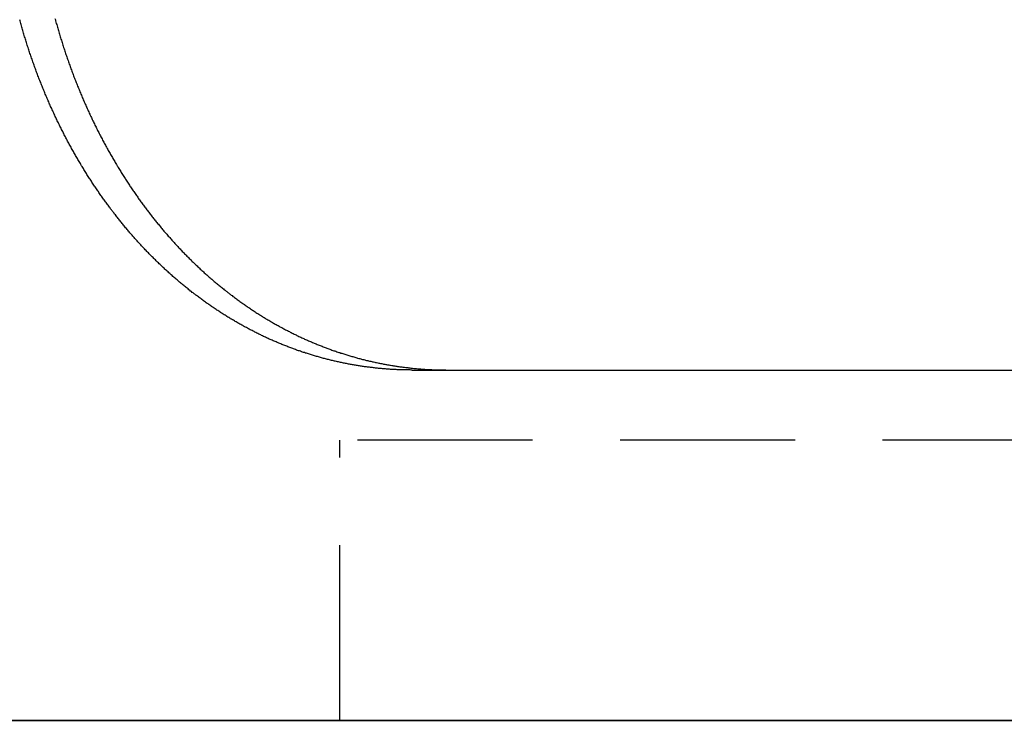
# Model space of a CAD drawing. Extents: x 3048 to 3790, y -213 to 363.
# Drawn here: x 3584 to 3598, y 292 to 302 of the extents above; entities that cross this region are included whole.
import ezdxf

# ---------------------------------------------------------------- set-up
doc = ezdxf.new("R2010")
doc.units = 0
doc.header["$LTSCALE"] = 10
doc.linetypes.add('VERDECKT', pattern=[0.375, 0.25, -0.125])
doc.layers.get('0').update_dxf_attribs({"linetype": 'CONTINUOUS'})

# ---------------------------------------------------------------- blocks, each defined once
blk = doc.blocks.new('A$C62F6A8CB')
at = {"color": 3, "linetype": 'CONTINUOUS', "extrusion": (-2e-16, 1, -2e-16)}
for p, q in [((-236.369, 116.704), (-214.718, 116.704)), ((-60.9, 111.704), (-280.9, 111.704)), ((-258.169, 111.704), (-237.864, 111.704)), ((-237.864, 111.704), (-212.995, 111.704))]:
    blk.add_line(p, q, dxfattribs=at)
at = {"color": 1, "linetype": 'VERDECKT', "extrusion": (-2e-16, 1, -2e-16)}
for p in [(-170.9, 115.704), (-237.4, 111.704)]:
    blk.add_line(p, (-237.4, 115.704), dxfattribs=at)
at = {"color": 3}
for points in [[(-241.468, 121.723, 0), (-241.463, 121.704, 0)], [(-236.369, 116.704, 0), (-236.383, 116.704, 0), (-236.397, 116.705, 0), (-236.411, 116.705, 0), (-236.425, 116.705, 0), (-236.439, 116.705, 0), (-236.453, 116.705, 0), (-236.467, 116.705, 0), (-236.481, 116.706, 0), (-236.495, 116.706, 0), (-236.51, 116.707, 0), (-236.524, 116.707, 0), (-236.538, 116.707, 0), (-236.552, 116.708, 0), (-236.566, 116.708, 0), (-236.58, 116.709, 0), (-236.594, 116.71, 0), (-236.608, 116.71, 0), (-236.623, 116.711, 0), (-236.637, 116.712, 0), (-236.651, 116.713, 0), (-236.665, 116.714, 0), (-236.679, 116.714, 0), (-236.693, 116.715, 0), (-236.708, 116.716, 0), (-236.722, 116.717, 0), (-236.736, 116.718, 0), (-236.75, 116.719, 0), (-236.765, 116.721, 0), (-236.779, 116.722, 0), (-236.793, 116.723, 0), (-236.807, 116.724, 0), (-236.821, 116.726, 0), (-236.836, 116.727, 0), (-236.85, 116.728, 0), (-236.864, 116.73, 0), (-236.878, 116.731, 0), (-236.893, 116.733, 0), (-236.907, 116.734, 0), (-236.921, 116.736, 0), (-236.936, 116.738, 0), (-236.95, 116.739, 0), (-236.964, 116.741, 0), (-236.978, 116.743, 0), (-236.993, 116.745, 0), (-237.007, 116.746, 0), (-237.021, 116.748, 0), (-237.035, 116.75, 0), (-237.05, 116.752, 0), (-237.064, 116.754, 0), (-237.078, 116.756, 0), (-237.093, 116.758, 0), (-237.107, 116.761, 0), (-237.121, 116.763, 0), (-237.136, 116.765, 0), (-237.15, 116.767, 0), (-237.164, 116.77, 0), (-237.179, 116.772, 0), (-237.193, 116.774, 0), (-237.207, 116.777, 0), (-237.221, 116.779, 0), (-237.236, 116.782, 0), (-237.25, 116.785, 0), (-237.264, 116.787, 0), (-237.279, 116.79, 0), (-237.293, 116.793, 0), (-237.307, 116.795, 0), (-237.322, 116.798, 0), (-237.336, 116.801, 0), (-237.35, 116.804, 0), (-237.364, 116.807, 0), (-237.379, 116.81, 0), (-237.393, 116.813, 0), (-237.407, 116.816, 0), (-237.422, 116.819, 0), (-237.436, 116.822, 0), (-237.45, 116.826, 0), (-237.465, 116.829, 0), (-237.479, 116.832, 0), (-237.493, 116.835, 0), (-237.507, 116.839, 0), (-237.522, 116.842, 0), (-237.536, 116.846, 0), (-237.55, 116.849, 0), (-237.564, 116.853, 0), (-237.579, 116.856, 0), (-237.593, 116.86, 0), (-237.607, 116.864, 0), (-237.621, 116.868, 0), (-237.636, 116.871, 0), (-237.65, 116.875, 0), (-237.664, 116.879, 0), (-237.678, 116.883, 0), (-237.693, 116.887, 0), (-237.707, 116.891, 0), (-237.721, 116.895, 0), (-237.735, 116.899, 0), (-237.749, 116.903, 0), (-237.764, 116.907, 0), (-237.778, 116.912, 0), (-237.792, 116.916, 0), (-237.806, 116.92, 0), (-237.82, 116.925, 0), (-237.835, 116.929, 0), (-237.849, 116.934, 0), (-237.863, 116.938, 0), (-237.877, 116.943, 0), (-237.891, 116.947, 0), (-237.905, 116.952, 0), (-237.919, 116.956, 0), (-237.933, 116.961, 0), (-237.948, 116.966, 0), (-237.962, 116.971, 0), (-237.976, 116.976, 0), (-237.99, 116.98, 0), (-238.004, 116.985, 0), (-238.018, 116.99, 0), (-238.032, 116.995, 0), (-238.046, 117, 0), (-238.06, 117.006, 0), (-238.074, 117.011, 0), (-238.088, 117.016, 0), (-238.102, 117.021, 0), (-238.116, 117.026, 0), (-238.13, 117.032, 0), (-238.144, 117.037, 0), (-238.158, 117.043, 0), (-238.172, 117.048, 0), (-238.186, 117.054, 0), (-238.2, 117.059, 0), (-238.214, 117.065, 0), (-238.228, 117.07, 0), (-238.242, 117.076, 0), (-238.256, 117.082, 0), (-238.27, 117.087, 0), (-238.283, 117.093, 0), (-238.297, 117.099, 0), (-238.311, 117.105, 0), (-238.325, 117.111, 0), (-238.339, 117.117, 0), (-238.353, 117.123, 0), (-238.366, 117.129, 0), (-238.38, 117.135, 0), (-238.394, 117.141, 0), (-238.408, 117.147, 0), (-238.422, 117.154, 0), (-238.435, 117.16, 0), (-238.449, 117.166, 0), (-238.463, 117.173, 0), (-238.476, 117.179, 0), (-238.49, 117.185, 0), (-238.504, 117.192, 0), (-238.517, 117.198, 0), (-238.531, 117.205, 0), (-238.545, 117.212, 0), (-238.558, 117.218, 0), (-238.572, 117.225, 0), (-238.586, 117.232, 0), (-238.599, 117.239, 0), (-238.613, 117.245, 0), (-238.626, 117.252, 0), (-238.64, 117.259, 0), (-238.653, 117.266, 0), (-238.667, 117.273, 0), (-238.68, 117.28, 0), (-238.694, 117.287, 0), (-238.707, 117.294, 0), (-238.721, 117.301, 0), (-238.734, 117.309, 0), (-238.748, 117.316, 0), (-238.761, 117.323, 0), (-238.774, 117.33, 0), (-238.788, 117.338, 0), (-238.801, 117.345, 0), (-238.814, 117.353, 0), (-238.828, 117.36, 0), (-238.841, 117.368, 0), (-238.854, 117.375, 0), (-238.868, 117.383, 0), (-238.881, 117.391, 0), (-238.894, 117.398, 0), (-238.907, 117.406, 0), (-238.92, 117.414, 0), (-238.934, 117.422, 0), (-238.947, 117.429, 0), (-238.96, 117.437, 0), (-238.973, 117.445, 0), (-238.986, 117.453, 0), (-238.999, 117.461, 0), (-239.012, 117.469, 0), (-239.025, 117.477, 0), (-239.038, 117.486, 0), (-239.052, 117.494, 0), (-239.065, 117.502, 0), (-239.078, 117.51, 0), (-239.09, 117.518, 0), (-239.103, 117.527, 0), (-239.116, 117.535, 0), (-239.129, 117.544, 0), (-239.142, 117.552, 0), (-239.155, 117.56, 0), (-239.168, 117.569, 0), (-239.181, 117.578, 0), (-239.194, 117.586, 0), (-239.206, 117.595, 0), (-239.219, 117.603, 0), (-239.232, 117.612, 0), (-239.245, 117.621, 0), (-239.257, 117.63, 0), (-239.27, 117.638, 0), (-239.283, 117.647, 0), (-239.295, 117.656, 0), (-239.308, 117.665, 0), (-239.321, 117.674, 0), (-239.333, 117.683, 0), (-239.346, 117.692, 0), (-239.358, 117.701, 0), (-239.371, 117.71, 0), (-239.383, 117.72, 0), (-239.396, 117.729, 0), (-239.408, 117.738, 0), (-239.421, 117.747, 0), (-239.433, 117.757, 0), (-239.446, 117.766, 0), (-239.458, 117.775, 0), (-239.47, 117.785, 0), (-239.483, 117.794, 0), (-239.495, 117.804, 0), (-239.507, 117.813, 0), (-239.519, 117.823, 0), (-239.532, 117.832, 0), (-239.544, 117.842, 0), (-239.556, 117.851, 0), (-239.568, 117.861, 0), (-239.58, 117.871, 0), (-239.593, 117.881, 0), (-239.605, 117.89, 0), (-239.617, 117.9, 0), (-239.629, 117.91, 0), (-239.641, 117.92, 0), (-239.653, 117.93, 0), (-239.665, 117.94, 0), (-239.677, 117.95, 0), (-239.689, 117.96, 0), (-239.701, 117.97, 0), (-239.713, 117.98, 0), (-239.724, 117.99, 0), (-239.736, 118, 0), (-239.748, 118.011, 0), (-239.76, 118.021, 0), (-239.772, 118.031, 0), (-239.783, 118.041, 0), (-239.795, 118.052, 0), (-239.807, 118.062, 0), (-239.818, 118.072, 0), (-239.83, 118.083, 0), (-239.842, 118.093, 0), (-239.853, 118.104, 0), (-239.865, 118.114, 0), (-239.876, 118.125, 0), (-239.888, 118.135, 0), (-239.899, 118.146, 0), (-239.911, 118.157, 0), (-239.922, 118.167, 0), (-239.934, 118.178, 0), (-239.945, 118.189, 0), (-239.956, 118.2, 0), (-239.968, 118.21, 0), (-239.979, 118.221, 0), (-239.99, 118.232, 0), (-240.002, 118.243, 0), (-240.013, 118.254, 0), (-240.024, 118.265, 0), (-240.035, 118.276, 0), (-240.046, 118.287, 0), (-240.057, 118.298, 0), (-240.068, 118.309, 0), (-240.08, 118.32, 0), (-240.091, 118.331, 0), (-240.102, 118.342, 0), (-240.113, 118.353, 0), (-240.124, 118.364, 0), (-240.134, 118.376, 0), (-240.145, 118.387, 0), (-240.156, 118.398, 0), (-240.167, 118.41, 0), (-240.178, 118.421, 0), (-240.189, 118.432, 0), (-240.199, 118.444, 0), (-240.21, 118.455, 0), (-240.221, 118.466, 0), (-240.232, 118.478, 0), (-240.242, 118.489, 0), (-240.253, 118.501, 0), (-240.263, 118.512, 0), (-240.274, 118.524, 0), (-240.284, 118.535, 0), (-240.295, 118.547, 0), (-240.305, 118.559, 0), (-240.316, 118.57, 0), (-240.326, 118.582, 0), (-240.337, 118.594, 0), (-240.347, 118.605, 0), (-240.357, 118.617, 0), (-240.368, 118.629, 0), (-240.378, 118.641, 0), (-240.388, 118.653, 0), (-240.398, 118.664, 0), (-240.409, 118.676, 0), (-240.419, 118.688, 0), (-240.429, 118.7, 0), (-240.439, 118.712, 0), (-240.449, 118.724, 0), (-240.459, 118.736, 0), (-240.469, 118.748, 0), (-240.479, 118.76, 0), (-240.489, 118.772, 0), (-240.499, 118.784, 0), (-240.509, 118.796, 0), (-240.519, 118.808, 0), (-240.528, 118.82, 0), (-240.538, 118.832, 0), (-240.548, 118.844, 0), (-240.558, 118.857, 0), (-240.567, 118.869, 0), (-240.577, 118.881, 0), (-240.587, 118.893, 0), (-240.596, 118.906, 0), (-240.606, 118.918, 0), (-240.616, 118.93, 0), (-240.625, 118.942, 0), (-240.635, 118.955, 0), (-240.644, 118.967, 0), (-240.654, 118.98, 0), (-240.663, 118.992, 0), (-240.673, 119.005, 0), (-240.682, 119.017, 0), (-240.691, 119.03, 0), (-240.701, 119.043, 0), (-240.71, 119.055, 0), (-240.72, 119.068, 0), (-240.729, 119.081, 0), (-240.738, 119.094, 0), (-240.748, 119.106, 0), (-240.757, 119.119, 0), (-240.766, 119.132, 0), (-240.776, 119.145, 0), (-240.785, 119.158, 0), (-240.794, 119.171, 0), (-240.803, 119.184, 0), (-240.813, 119.197, 0), (-240.822, 119.211, 0), (-240.831, 119.224, 0), (-240.84, 119.237, 0), (-240.849, 119.25, 0), (-240.858, 119.263, 0), (-240.868, 119.277, 0), (-240.877, 119.29, 0), (-240.886, 119.304, 0), (-240.895, 119.317, 0), (-240.904, 119.33, 0), (-240.913, 119.344, 0), (-240.922, 119.358, 0), (-240.931, 119.371, 0), (-240.94, 119.385, 0), (-240.949, 119.398, 0), (-240.958, 119.412, 0), (-240.966, 119.426, 0), (-240.975, 119.44, 0), (-240.984, 119.453, 0), (-240.993, 119.467, 0), (-241.002, 119.481, 0), (-241.011, 119.495, 0), (-241.019, 119.509, 0), (-241.028, 119.523, 0), (-241.037, 119.537, 0), (-241.045, 119.551, 0), (-241.054, 119.565, 0), (-241.063, 119.579, 0), (-241.071, 119.593, 0), (-241.08, 119.607, 0), (-241.089, 119.621, 0), (-241.097, 119.636, 0), (-241.106, 119.65, 0), (-241.114, 119.664, 0), (-241.123, 119.679, 0), (-241.131, 119.693, 0), (-241.14, 119.707, 0), (-241.148, 119.722, 0), (-241.157, 119.736, 0), (-241.165, 119.751, 0), (-241.173, 119.765, 0), (-241.182, 119.78, 0), (-241.19, 119.794, 0), (-241.198, 119.809, 0), (-241.206, 119.824, 0), (-241.215, 119.838, 0), (-241.223, 119.853, 0), (-241.231, 119.868, 0), (-241.239, 119.883, 0), (-241.247, 119.898, 0), (-241.255, 119.912, 0), (-241.264, 119.927, 0), (-241.272, 119.942, 0), (-241.28, 119.957, 0), (-241.288, 119.972, 0), (-241.296, 119.987, 0), (-241.304, 120.002, 0), (-241.311, 120.017, 0), (-241.319, 120.032, 0), (-241.327, 120.047, 0), (-241.335, 120.063, 0), (-241.343, 120.078, 0), (-241.351, 120.093, 0), (-241.358, 120.108, 0), (-241.366, 120.124, 0), (-241.374, 120.139, 0), (-241.382, 120.154, 0), (-241.389, 120.17, 0), (-241.397, 120.185, 0), (-241.405, 120.2, 0), (-241.412, 120.216, 0), (-241.42, 120.231, 0), (-241.427, 120.247, 0), (-241.435, 120.262, 0), (-241.442, 120.278, 0), (-241.45, 120.294, 0), (-241.457, 120.309, 0), (-241.464, 120.325, 0), (-241.472, 120.341, 0), (-241.479, 120.356, 0), (-241.486, 120.372, 0), (-241.494, 120.388, 0), (-241.501, 120.403, 0), (-241.508, 120.419, 0), (-241.515, 120.435, 0), (-241.522, 120.451, 0), (-241.53, 120.467, 0), (-241.537, 120.483, 0), (-241.544, 120.499, 0), (-241.551, 120.515, 0), (-241.558, 120.531, 0), (-241.565, 120.547, 0), (-241.572, 120.563, 0), (-241.579, 120.579, 0), (-241.586, 120.595, 0), (-241.592, 120.611, 0), (-241.599, 120.627, 0), (-241.606, 120.643, 0), (-241.613, 120.66, 0), (-241.62, 120.676, 0), (-241.626, 120.692, 0), (-241.633, 120.708, 0), (-241.64, 120.725, 0), (-241.646, 120.741, 0), (-241.653, 120.757, 0), (-241.659, 120.774, 0), (-241.666, 120.79, 0), (-241.672, 120.806, 0), (-241.679, 120.823, 0), (-241.685, 120.839, 0), (-241.692, 120.856, 0), (-241.698, 120.872, 0), (-241.705, 120.889, 0), (-241.711, 120.905, 0), (-241.717, 120.922, 0), (-241.723, 120.938, 0), (-241.73, 120.955, 0), (-241.736, 120.972, 0), (-241.742, 120.988, 0), (-241.748, 121.005, 0), (-241.754, 121.022, 0), (-241.76, 121.038, 0), (-241.766, 121.055, 0), (-241.772, 121.072, 0), (-241.778, 121.089, 0), (-241.784, 121.105, 0), (-241.79, 121.122, 0), (-241.796, 121.139, 0), (-241.802, 121.156, 0), (-241.808, 121.173, 0), (-241.813, 121.19, 0), (-241.819, 121.207, 0), (-241.825, 121.224, 0), (-241.831, 121.24, 0), (-241.836, 121.257, 0), (-241.842, 121.274, 0), (-241.847, 121.291, 0), (-241.853, 121.308, 0), (-241.859, 121.325, 0), (-241.864, 121.343, 0), (-241.869, 121.36, 0), (-241.875, 121.377, 0), (-241.88, 121.394, 0), (-241.886, 121.411, 0), (-241.891, 121.428, 0), (-241.896, 121.445, 0), (-241.901, 121.462, 0), (-241.907, 121.48, 0), (-241.912, 121.497, 0), (-241.917, 121.514, 0), (-241.922, 121.531, 0), (-241.927, 121.548, 0), (-241.932, 121.566, 0), (-241.937, 121.583, 0), (-241.942, 121.6, 0), (-241.947, 121.618, 0), (-241.952, 121.635, 0), (-241.957, 121.652, 0), (-241.962, 121.67, 0), (-241.967, 121.687, 0), (-241.972, 121.704, 0)], [(-241.463, 121.704, 0), (-241.459, 121.687, 0), (-241.454, 121.67, 0), (-241.449, 121.652, 0), (-241.444, 121.635, 0), (-241.439, 121.618, 0), (-241.434, 121.6, 0), (-241.429, 121.583, 0), (-241.424, 121.566, 0), (-241.419, 121.548, 0), (-241.414, 121.531, 0), (-241.409, 121.514, 0), (-241.404, 121.497, 0), (-241.399, 121.48, 0), (-241.393, 121.462, 0), (-241.388, 121.445, 0), (-241.383, 121.428, 0), (-241.377, 121.411, 0), (-241.372, 121.394, 0), (-241.367, 121.377, 0), (-241.361, 121.36, 0), (-241.356, 121.342, 0), (-241.35, 121.325, 0), (-241.345, 121.308, 0), (-241.339, 121.291, 0), (-241.334, 121.274, 0), (-241.328, 121.257, 0), (-241.323, 121.24, 0), (-241.317, 121.223, 0), (-241.311, 121.207, 0), (-241.305, 121.19, 0), (-241.3, 121.173, 0), (-241.294, 121.156, 0), (-241.288, 121.139, 0), (-241.282, 121.122, 0), (-241.276, 121.105, 0), (-241.27, 121.089, 0), (-241.264, 121.072, 0), (-241.258, 121.055, 0), (-241.252, 121.038, 0), (-241.246, 121.022, 0), (-241.24, 121.005, 0), (-241.234, 120.988, 0), (-241.228, 120.972, 0), (-241.222, 120.955, 0), (-241.215, 120.938, 0), (-241.209, 120.922, 0), (-241.203, 120.905, 0), (-241.197, 120.889, 0), (-241.19, 120.872, 0), (-241.184, 120.856, 0), (-241.177, 120.839, 0), (-241.171, 120.823, 0), (-241.165, 120.806, 0), (-241.158, 120.79, 0), (-241.152, 120.774, 0), (-241.145, 120.757, 0), (-241.138, 120.741, 0), (-241.132, 120.725, 0), (-241.125, 120.708, 0), (-241.118, 120.692, 0), (-241.112, 120.676, 0), (-241.105, 120.66, 0), (-241.098, 120.643, 0), (-241.091, 120.627, 0), (-241.085, 120.611, 0), (-241.078, 120.595, 0), (-241.071, 120.579, 0), (-241.064, 120.563, 0), (-241.057, 120.547, 0), (-241.05, 120.531, 0), (-241.043, 120.515, 0), (-241.036, 120.499, 0), (-241.029, 120.483, 0), (-241.022, 120.467, 0), (-241.015, 120.451, 0), (-241.008, 120.435, 0), (-241, 120.419, 0), (-240.993, 120.403, 0), (-240.986, 120.388, 0), (-240.979, 120.372, 0), (-240.971, 120.356, 0), (-240.964, 120.34, 0), (-240.957, 120.325, 0), (-240.949, 120.309, 0), (-240.942, 120.293, 0), (-240.935, 120.278, 0), (-240.927, 120.262, 0), (-240.92, 120.247, 0), (-240.912, 120.231, 0), (-240.904, 120.216, 0), (-240.897, 120.2, 0), (-240.889, 120.185, 0), (-240.882, 120.169, 0), (-240.874, 120.154, 0), (-240.866, 120.139, 0), (-240.859, 120.123, 0), (-240.851, 120.108, 0), (-240.843, 120.093, 0), (-240.835, 120.078, 0), (-240.828, 120.063, 0), (-240.82, 120.047, 0), (-240.812, 120.032, 0), (-240.804, 120.017, 0), (-240.796, 120.002, 0), (-240.788, 119.987, 0), (-240.78, 119.972, 0), (-240.772, 119.957, 0), (-240.764, 119.942, 0), (-240.756, 119.927, 0), (-240.748, 119.912, 0), (-240.74, 119.897, 0), (-240.732, 119.883, 0), (-240.724, 119.868, 0), (-240.715, 119.853, 0), (-240.707, 119.838, 0), (-240.699, 119.824, 0), (-240.691, 119.809, 0), (-240.682, 119.794, 0), (-240.674, 119.78, 0), (-240.666, 119.765, 0), (-240.658, 119.751, 0), (-240.649, 119.736, 0), (-240.641, 119.722, 0), (-240.632, 119.707, 0), (-240.624, 119.693, 0), (-240.615, 119.679, 0), (-240.607, 119.664, 0), (-240.598, 119.65, 0), (-240.59, 119.636, 0), (-240.581, 119.621, 0), (-240.573, 119.607, 0), (-240.564, 119.593, 0), (-240.556, 119.579, 0), (-240.547, 119.565, 0), (-240.538, 119.551, 0), (-240.53, 119.537, 0), (-240.521, 119.523, 0), (-240.512, 119.509, 0), (-240.503, 119.495, 0), (-240.495, 119.481, 0), (-240.486, 119.467, 0), (-240.477, 119.453, 0), (-240.468, 119.439, 0), (-240.459, 119.426, 0), (-240.45, 119.412, 0), (-240.441, 119.398, 0), (-240.433, 119.385, 0), (-240.424, 119.371, 0), (-240.415, 119.357, 0), (-240.406, 119.344, 0), (-240.397, 119.33, 0), (-240.388, 119.317, 0), (-240.379, 119.303, 0), (-240.37, 119.29, 0), (-240.36, 119.277, 0), (-240.351, 119.263, 0), (-240.342, 119.25, 0), (-240.333, 119.237, 0), (-240.324, 119.224, 0), (-240.315, 119.21, 0), (-240.306, 119.197, 0), (-240.296, 119.184, 0), (-240.287, 119.171, 0), (-240.278, 119.158, 0), (-240.269, 119.145, 0), (-240.259, 119.132, 0), (-240.25, 119.119, 0), (-240.241, 119.106, 0), (-240.231, 119.094, 0), (-240.222, 119.081, 0), (-240.213, 119.068, 0), (-240.203, 119.055, 0), (-240.194, 119.043, 0), (-240.185, 119.03, 0), (-240.175, 119.017, 0), (-240.166, 119.005, 0), (-240.156, 118.992, 0), (-240.147, 118.98, 0), (-240.137, 118.967, 0), (-240.128, 118.955, 0), (-240.118, 118.942, 0), (-240.109, 118.93, 0), (-240.099, 118.918, 0), (-240.09, 118.905, 0), (-240.08, 118.893, 0), (-240.07, 118.881, 0), (-240.061, 118.869, 0), (-240.051, 118.857, 0), (-240.041, 118.844, 0), (-240.032, 118.832, 0), (-240.022, 118.82, 0), (-240.012, 118.808, 0), (-240.002, 118.796, 0), (-239.992, 118.784, 0), (-239.982, 118.772, 0), (-239.972, 118.76, 0), (-239.962, 118.748, 0), (-239.952, 118.736, 0), (-239.942, 118.724, 0), (-239.932, 118.712, 0), (-239.922, 118.7, 0), (-239.912, 118.688, 0), (-239.902, 118.676, 0), (-239.892, 118.664, 0), (-239.882, 118.652, 0), (-239.871, 118.641, 0), (-239.861, 118.629, 0), (-239.851, 118.617, 0), (-239.84, 118.605, 0), (-239.83, 118.594, 0), (-239.82, 118.582, 0), (-239.809, 118.57, 0), (-239.799, 118.559, 0), (-239.788, 118.547, 0), (-239.778, 118.535, 0), (-239.767, 118.524, 0), (-239.757, 118.512, 0), (-239.746, 118.501, 0), (-239.736, 118.489, 0), (-239.725, 118.478, 0), (-239.714, 118.466, 0), (-239.704, 118.455, 0), (-239.693, 118.443, 0), (-239.682, 118.432, 0), (-239.671, 118.421, 0), (-239.661, 118.409, 0), (-239.65, 118.398, 0), (-239.639, 118.387, 0), (-239.628, 118.376, 0), (-239.617, 118.364, 0), (-239.606, 118.353, 0), (-239.595, 118.342, 0), (-239.584, 118.331, 0), (-239.573, 118.32, 0), (-239.562, 118.309, 0), (-239.551, 118.298, 0), (-239.54, 118.287, 0), (-239.529, 118.276, 0), (-239.518, 118.265, 0), (-239.507, 118.254, 0), (-239.495, 118.243, 0), (-239.484, 118.232, 0), (-239.473, 118.221, 0), (-239.462, 118.21, 0), (-239.45, 118.2, 0), (-239.439, 118.189, 0), (-239.427, 118.178, 0), (-239.416, 118.167, 0), (-239.405, 118.157, 0), (-239.393, 118.146, 0), (-239.382, 118.135, 0), (-239.37, 118.125, 0), (-239.359, 118.114, 0), (-239.347, 118.104, 0), (-239.336, 118.093, 0), (-239.324, 118.083, 0), (-239.312, 118.072, 0), (-239.301, 118.062, 0), (-239.289, 118.052, 0), (-239.277, 118.041, 0), (-239.266, 118.031, 0), (-239.254, 118.021, 0), (-239.242, 118.011, 0), (-239.23, 118, 0), (-239.218, 117.99, 0), (-239.207, 117.98, 0), (-239.195, 117.97, 0), (-239.183, 117.96, 0), (-239.171, 117.95, 0), (-239.159, 117.94, 0), (-239.147, 117.93, 0), (-239.135, 117.92, 0), (-239.123, 117.91, 0), (-239.111, 117.9, 0), (-239.099, 117.89, 0), (-239.087, 117.881, 0), (-239.075, 117.871, 0), (-239.062, 117.861, 0), (-239.05, 117.851, 0), (-239.038, 117.842, 0), (-239.026, 117.832, 0), (-239.014, 117.823, 0), (-239.001, 117.813, 0), (-238.989, 117.804, 0), (-238.977, 117.794, 0), (-238.965, 117.785, 0), (-238.952, 117.775, 0), (-238.94, 117.766, 0), (-238.927, 117.756, 0), (-238.915, 117.747, 0), (-238.903, 117.738, 0), (-238.89, 117.729, 0), (-238.878, 117.72, 0), (-238.865, 117.71, 0), (-238.853, 117.701, 0), (-238.84, 117.692, 0), (-238.828, 117.683, 0), (-238.815, 117.674, 0), (-238.802, 117.665, 0), (-238.79, 117.656, 0), (-238.777, 117.647, 0), (-238.764, 117.638, 0), (-238.752, 117.63, 0), (-238.739, 117.621, 0), (-238.726, 117.612, 0), (-238.714, 117.603, 0), (-238.701, 117.595, 0), (-238.688, 117.586, 0), (-238.675, 117.577, 0), (-238.662, 117.569, 0), (-238.65, 117.56, 0), (-238.637, 117.552, 0), (-238.624, 117.543, 0), (-238.611, 117.535, 0), (-238.598, 117.527, 0), (-238.585, 117.518, 0), (-238.572, 117.51, 0), (-238.559, 117.502, 0), (-238.546, 117.494, 0), (-238.533, 117.485, 0), (-238.52, 117.477, 0), (-238.507, 117.469, 0), (-238.494, 117.461, 0), (-238.481, 117.453, 0), (-238.468, 117.445, 0), (-238.455, 117.437, 0), (-238.442, 117.429, 0), (-238.428, 117.422, 0), (-238.415, 117.414, 0), (-238.402, 117.406, 0), (-238.389, 117.398, 0), (-238.376, 117.391, 0), (-238.362, 117.383, 0), (-238.349, 117.375, 0), (-238.336, 117.368, 0), (-238.323, 117.36, 0), (-238.309, 117.353, 0), (-238.296, 117.345, 0), (-238.283, 117.338, 0), (-238.269, 117.33, 0), (-238.256, 117.323, 0), (-238.242, 117.316, 0), (-238.229, 117.309, 0), (-238.216, 117.301, 0), (-238.202, 117.294, 0), (-238.189, 117.287, 0), (-238.175, 117.28, 0), (-238.162, 117.273, 0), (-238.148, 117.266, 0), (-238.135, 117.259, 0), (-238.121, 117.252, 0), (-238.108, 117.245, 0), (-238.094, 117.238, 0), (-238.081, 117.232, 0), (-238.067, 117.225, 0), (-238.053, 117.218, 0), (-238.04, 117.212, 0), (-238.026, 117.205, 0), (-238.013, 117.198, 0), (-237.999, 117.192, 0), (-237.985, 117.185, 0), (-237.972, 117.179, 0), (-237.958, 117.173, 0), (-237.944, 117.166, 0), (-237.93, 117.16, 0), (-237.917, 117.154, 0), (-237.903, 117.147, 0), (-237.889, 117.141, 0), (-237.875, 117.135, 0), (-237.862, 117.129, 0), (-237.848, 117.123, 0), (-237.834, 117.117, 0), (-237.82, 117.111, 0), (-237.806, 117.105, 0), (-237.793, 117.099, 0), (-237.779, 117.093, 0), (-237.765, 117.087, 0), (-237.751, 117.082, 0), (-237.737, 117.076, 0), (-237.723, 117.07, 0), (-237.709, 117.065, 0), (-237.695, 117.059, 0), (-237.681, 117.054, 0), (-237.667, 117.048, 0), (-237.654, 117.043, 0), (-237.64, 117.037, 0), (-237.626, 117.032, 0), (-237.612, 117.026, 0), (-237.598, 117.021, 0), (-237.584, 117.016, 0), (-237.57, 117.011, 0), (-237.556, 117.006, 0), (-237.542, 117, 0), (-237.528, 116.995, 0), (-237.513, 116.99, 0), (-237.499, 116.985, 0), (-237.485, 116.98, 0), (-237.471, 116.976, 0), (-237.457, 116.971, 0), (-237.443, 116.966, 0), (-237.429, 116.961, 0), (-237.415, 116.956, 0), (-237.401, 116.952, 0), (-237.387, 116.947, 0), (-237.373, 116.943, 0), (-237.358, 116.938, 0), (-237.344, 116.934, 0), (-237.33, 116.929, 0), (-237.316, 116.925, 0), (-237.302, 116.92, 0), (-237.288, 116.916, 0), (-237.274, 116.912, 0), (-237.259, 116.907, 0), (-237.245, 116.903, 0), (-237.231, 116.899, 0), (-237.217, 116.895, 0), (-237.203, 116.891, 0), (-237.188, 116.887, 0), (-237.174, 116.883, 0), (-237.16, 116.879, 0), (-237.146, 116.875, 0), (-237.131, 116.871, 0), (-237.117, 116.868, 0), (-237.103, 116.864, 0), (-237.089, 116.86, 0), (-237.075, 116.856, 0), (-237.06, 116.853, 0), (-237.046, 116.849, 0), (-237.032, 116.846, 0), (-237.018, 116.842, 0), (-237.003, 116.839, 0), (-236.989, 116.835, 0), (-236.975, 116.832, 0), (-236.96, 116.829, 0), (-236.946, 116.825, 0), (-236.932, 116.822, 0), (-236.918, 116.819, 0), (-236.903, 116.816, 0), (-236.889, 116.813, 0), (-236.875, 116.81, 0), (-236.86, 116.807, 0), (-236.846, 116.804, 0), (-236.832, 116.801, 0), (-236.818, 116.798, 0), (-236.803, 116.795, 0), (-236.789, 116.793, 0), (-236.775, 116.79, 0), (-236.76, 116.787, 0), (-236.746, 116.785, 0), (-236.732, 116.782, 0), (-236.718, 116.779, 0), (-236.703, 116.777, 0), (-236.689, 116.774, 0), (-236.675, 116.772, 0), (-236.66, 116.77, 0), (-236.646, 116.767, 0), (-236.632, 116.765, 0), (-236.617, 116.763, 0), (-236.603, 116.761, 0), (-236.589, 116.758, 0), (-236.575, 116.756, 0), (-236.56, 116.754, 0), (-236.546, 116.752, 0), (-236.532, 116.75, 0), (-236.517, 116.748, 0), (-236.503, 116.746, 0), (-236.489, 116.745, 0), (-236.475, 116.743, 0), (-236.46, 116.741, 0), (-236.446, 116.739, 0), (-236.432, 116.738, 0), (-236.418, 116.736, 0), (-236.403, 116.734, 0), (-236.389, 116.733, 0), (-236.375, 116.731, 0), (-236.361, 116.73, 0), (-236.346, 116.728, 0), (-236.332, 116.727, 0), (-236.318, 116.726, 0), (-236.304, 116.724, 0), (-236.289, 116.723, 0), (-236.275, 116.722, 0), (-236.261, 116.721, 0), (-236.247, 116.719, 0), (-236.233, 116.718, 0), (-236.218, 116.717, 0), (-236.204, 116.716, 0), (-236.19, 116.715, 0), (-236.176, 116.714, 0), (-236.162, 116.714, 0), (-236.147, 116.713, 0), (-236.133, 116.712, 0), (-236.119, 116.711, 0), (-236.105, 116.71, 0), (-236.091, 116.71, 0), (-236.077, 116.709, 0), (-236.063, 116.708, 0), (-236.049, 116.708, 0), (-236.034, 116.707, 0), (-236.02, 116.707, 0), (-236.006, 116.707, 0), (-235.992, 116.706, 0), (-235.978, 116.706, 0), (-235.964, 116.705, 0), (-235.95, 116.705, 0), (-235.936, 116.705, 0), (-235.922, 116.705, 0), (-235.908, 116.705, 0), (-235.894, 116.705, 0), (-235.88, 116.704, 0), (-235.866, 116.704, 0)]]:
    blk.add_polyline3d(points, dxfattribs=at)

msp = doc.modelspace()

# ---------------------------------------------------------------- block references
msp.add_blockref('A$C62F6A8CB', (3826.155, 179.882, -72.151))

doc.saveas('drawing.dxf')
